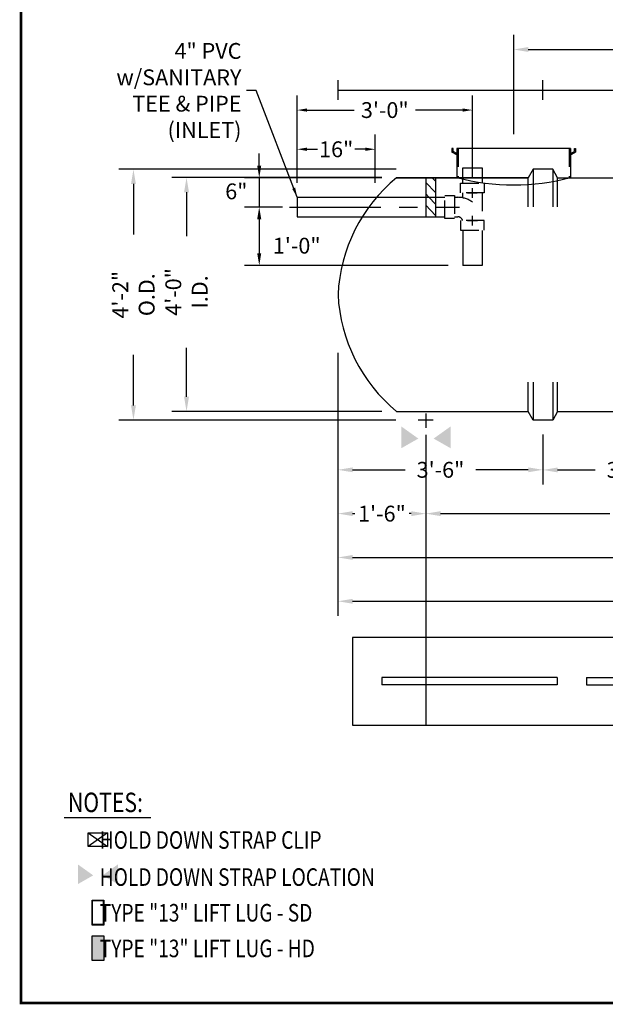
# Model space of a CAD drawing. Extents: x 121 to 549, y 65 to 377.
# Drawn here: x 121 to 241, y 65 to 267 of the extents above; entities that cross this region are included whole.
import ezdxf

# ---------------------------------------------------------------- set-up
doc = ezdxf.new("R2010")
doc.units = 0
doc.header["$LTSCALE"] = 15
doc.header["$MEASUREMENT"] = 0
doc.linetypes.add('CENTER', pattern=[2, 1.25, -0.25, 0.25, -0.25])
doc.linetypes.add('HIDDEN', pattern=[0.375, 0.25, -0.125])
doc.layers.get('DEFPOINTS').update_dxf_attribs({"linetype": 'CONTINUOUS'})
for name, color, linetype in [('ACCESSORIES', 3, 'CONTINUOUS'), ('BASEDWG', 6, 'CONTINUOUS'), ('BORDER', 2, 'CONTINUOUS'), ('DIM', 2, 'CONTINUOUS'), ('X-DEADMAN', 4, 'CONTINUOUS')]:
    doc.layers.add(name, color=color, linetype=linetype)
doc.styles.add('ROMANS', font='romans', dxfattribs={"width": 0.8})
doc.dimstyles.new('TANK-1', dxfattribs={"dimtxt": 4, "dimasz": 3, "dimexe": 3, "dimexo": 3, "dimgap": 2, "dimtad": 0, "dimtih": 1, "dimtoh": 1, "dimdec": 3, "dimzin": 0, "dimdsep": 46, "dimlunit": 4, "dimtxsty": 'ROMANS', "dimcen": 0.125, "dimadec": 0, "dimazin": 0, "dimtfac": 1, "dimtdec": 3, "dimtmove": 2, "dimatfit": 3, "dimfxl": 1, "dimtolj": 1, "dimtzin": 0, "dimarcsym": 0})
pattern_1 = [(134, (592.8126, 3.8901), (1.168927, 1.12882), [])]

# ---------------------------------------------------------------- blocks, each defined once
blk = doc.blocks.new('*D4')
at = {"layer": 'DEFPOINTS', "color": 0, "transparency": 16777216}
for p in [(186.12, 201.29), (450.12, 201.29), (450.12, 147.29)]:
    blk.add_point(p, dxfattribs=at)
at = {"layer": 'DIM', "color": 0, "lineweight": -2, "transparency": 16777216}
for p, q in [((186.12, 198.29), (186.12, 144.29)), ((450.12, 198.29), (450.12, 144.29)), ((189.12, 147.29), (309.62, 147.29)), ((447.12, 147.29), (326.62, 147.29))]:
    blk.add_line(p, q, dxfattribs=at)
at = {"layer": 'DIM', "color": 0, "transparency": 16777216}
for points in [[(189.12, 147.79), (189.12, 146.79), (186.12, 147.29)], [(447.12, 147.79), (447.12, 146.79), (450.12, 147.29)]]:
    blk.add_solid(points, dxfattribs=at)
at = {"layer": 'DIM', "color": 0, "transparency": 16777216, "insert": (318.12, 147.29), "char_height": 3.25, "attachment_point": 5, "style": 'ROMANS'}
blk.add_mtext('\\A1;22\'-0"', dxfattribs=at)
blk = doc.blocks.new('*D5')
at = {"layer": 'DEFPOINTS', "color": 0, "transparency": 16777216}
for p in [(186.12, 201.29), (228.17, 184.54), (186.12, 174.29)]:
    blk.add_point(p, dxfattribs=at)
at = {"layer": 'DIM', "color": 0, "lineweight": -2, "transparency": 16777216}
for p, q in [((186.12, 198.29), (186.12, 171.29)), ((228.17, 181.54), (228.17, 171.29)), ((189.12, 174.29), (199.88, 174.29)), ((225.17, 174.29), (214.41, 174.29))]:
    blk.add_line(p, q, dxfattribs=at)
at = {"layer": 'DIM', "color": 0, "transparency": 16777216}
for points in [[(189.12, 174.79), (189.12, 173.79), (186.12, 174.29)], [(225.17, 174.79), (225.17, 173.79), (228.17, 174.29)]]:
    blk.add_solid(points, dxfattribs=at)
at = {"layer": 'DIM', "color": 0, "transparency": 16777216, "insert": (207.15, 174.29), "char_height": 3.25, "attachment_point": 5, "style": 'ROMANS'}
blk.add_mtext('\\A1;3\'-6"', dxfattribs=at)
blk = doc.blocks.new('*D6')
at = {"layer": 'DEFPOINTS', "color": 0, "transparency": 16777216}
for p in [(186.12, 201.29), (318.12, 178.21), (318.12, 156.29)]:
    blk.add_point(p, dxfattribs=at)
at = {"layer": 'DIM', "color": 0, "lineweight": -2, "transparency": 16777216}
for p, q in [((186.12, 198.29), (186.12, 153.29)), ((318.12, 175.21), (318.12, 153.29)), ((189.12, 156.29), (243.81, 156.29)), ((315.12, 156.29), (260.44, 156.29))]:
    blk.add_line(p, q, dxfattribs=at)
at = {"layer": 'DIM', "color": 0, "transparency": 16777216}
for points in [[(189.12, 156.79), (189.12, 155.79), (186.12, 156.29)], [(315.12, 156.79), (315.12, 155.79), (318.12, 156.29)]]:
    blk.add_solid(points, dxfattribs=at)
at = {"layer": 'DIM', "color": 0, "transparency": 16777216, "insert": (252.12, 156.29), "char_height": 3.25, "attachment_point": 5, "style": 'ROMANS'}
blk.add_mtext('\\A1;11\'-0"', dxfattribs=at)
blk = doc.blocks.new('*D8')
at = {"layer": 'DEFPOINTS', "color": 0, "transparency": 16777216}
for p in [(201.07, 236), (144.15, 184.5), (201.01, 184.5)]:
    blk.add_point(p, dxfattribs=at)
at = {"layer": 'DIM', "color": 0, "lineweight": -2, "transparency": 16777216}
for p, q in [((198.07, 236), (141.15, 236)), ((144.15, 233), (144.15, 222.59)), ((144.15, 187.5), (144.15, 197.91)), ((198.01, 184.5), (141.15, 184.5))]:
    blk.add_line(p, q, dxfattribs=at)
at = {"layer": 'DIM', "color": 0, "transparency": 16777216}
for points in [[(143.65, 233), (144.65, 233), (144.15, 236)], [(143.65, 187.5), (144.65, 187.5), (144.15, 184.5)]]:
    blk.add_solid(points, dxfattribs=at)
at = {"layer": 'DIM', "color": 0, "transparency": 16777216, "insert": (144.15, 210.25), "char_height": 3.25, "attachment_point": 5, "rotation": 90, "style": 'ROMANS'}
blk.add_mtext('\\A1;4\'-2" O.D.', dxfattribs=at)
blk = doc.blocks.new('*D9')
at = {"layer": 'DEFPOINTS', "color": 0, "transparency": 16777216}
for p in [(198.12, 234.29), (155.04, 186.29), (198.12, 186.29)]:
    blk.add_point(p, dxfattribs=at)
at = {"layer": 'DIM', "color": 0, "lineweight": -2, "transparency": 16777216}
for p, q in [((195.12, 234.29), (152.04, 234.29)), ((155.04, 231.29), (155.04, 222.29)), ((155.04, 189.29), (155.04, 199.34)), ((195.12, 186.29), (152.04, 186.29))]:
    blk.add_line(p, q, dxfattribs=at)
at = {"layer": 'DIM', "color": 0, "transparency": 16777216}
for points in [[(154.54, 231.29), (155.54, 231.29), (155.04, 234.29)], [(154.54, 189.29), (155.54, 189.29), (155.04, 186.29)]]:
    blk.add_solid(points, dxfattribs=at)
at = {"layer": 'DIM', "color": 0, "transparency": 16777216, "insert": (155.04, 210.82), "char_height": 3.25, "attachment_point": 5, "rotation": 90, "style": 'ROMANS'}
blk.add_mtext('\\A1;4\'-0" I.D.', dxfattribs=at)
blk = doc.blocks.new('*D12')
at = {"layer": 'DEFPOINTS', "color": 0, "transparency": 16777216}
for p in [(228.17, 184.54), (264.13, 184.54), (264.13, 174.26)]:
    blk.add_point(p, dxfattribs=at)
at = {"layer": 'DIM', "color": 0, "lineweight": -2, "transparency": 16777216}
for p, q in [((228.17, 181.54), (228.17, 171.26)), ((264.13, 181.54), (264.13, 171.26)), ((231.17, 174.26), (238.89, 174.26)), ((261.13, 174.26), (253.41, 174.26))]:
    blk.add_line(p, q, dxfattribs=at)
at = {"layer": 'DIM', "color": 0, "transparency": 16777216}
for points in [[(231.17, 174.76), (231.17, 173.76), (228.17, 174.26)], [(261.13, 174.76), (261.13, 173.76), (264.13, 174.26)]]:
    blk.add_solid(points, dxfattribs=at)
at = {"layer": 'DIM', "color": 0, "transparency": 16777216, "insert": (246.15, 174.26), "char_height": 3.25, "attachment_point": 5, "style": 'ROMANS'}
blk.add_mtext('\\A1;3\'-0"', dxfattribs=at)
blk = doc.blocks.new('*D19')
at = {"layer": 'DEFPOINTS', "color": 0, "transparency": 16777216}
for p in [(186.12, 201.29), (204.16, 184.48), (186.12, 165.29)]:
    blk.add_point(p, dxfattribs=at)
at = {"layer": 'DIM', "color": 0, "lineweight": -2, "transparency": 16777216}
for p, q in [((186.12, 198.29), (186.12, 162.29)), ((204.16, 181.48), (204.16, 162.29)), ((189.12, 165.29), (189.57, 165.29)), ((201.16, 165.29), (200.72, 165.29))]:
    blk.add_line(p, q, dxfattribs=at)
at = {"layer": 'DIM', "color": 0, "transparency": 16777216}
for points in [[(189.12, 165.79), (189.12, 164.79), (186.12, 165.29)], [(201.16, 165.79), (201.16, 164.79), (204.16, 165.29)]]:
    blk.add_solid(points, dxfattribs=at)
at = {"layer": 'DIM', "color": 0, "transparency": 16777216, "insert": (195.14, 165.29), "char_height": 3.25, "attachment_point": 5, "style": 'ROMANS'}
blk.add_mtext('\\A1;1\'-6"', dxfattribs=at)
blk = doc.blocks.new('*D20')
at = {"layer": 'DEFPOINTS', "color": 0, "transparency": 16777216}
for p in [(204.16, 184.48), (294.14, 184.48), (294.14, 165.29)]:
    blk.add_point(p, dxfattribs=at)
at = {"layer": 'DIM', "color": 0, "lineweight": -2, "transparency": 16777216}
for p, q in [((204.16, 181.48), (204.16, 162.29)), ((294.14, 181.48), (294.14, 162.29)), ((207.16, 165.29), (241.89, 165.29)), ((291.14, 165.29), (256.41, 165.29))]:
    blk.add_line(p, q, dxfattribs=at)
at = {"layer": 'DIM', "color": 0, "transparency": 16777216}
for points in [[(207.16, 165.79), (207.16, 164.79), (204.16, 165.29)], [(291.14, 165.79), (291.14, 164.79), (294.14, 165.29)]]:
    blk.add_solid(points, dxfattribs=at)
at = {"layer": 'DIM', "color": 0, "transparency": 16777216, "insert": (249.15, 165.29), "char_height": 3.25, "attachment_point": 5, "style": 'ROMANS'}
blk.add_mtext('\\A1;7\'-6"', dxfattribs=at)
blk = doc.blocks.new('notes-13')
at = {"layer": 'BORDER'}
blk.add_hatch(color=256, dxfattribs=at).paths.add_polyline_path([(21.2, 17.19), (18.2, 17.19), (18.2, 10.87), (21.2, 10.87)])
for p, q in [((11.02, 47.62), (33.24, 47.62)), ((22.2, 43.71), (17.2, 40.16)), ((17.2, 43.71), (22.2, 40.16))]:
    blk.add_line(p, q, dxfattribs=at)
for points in [[(17.2, 40.16), (17.2, 43.71), (22.2, 43.71), (22.2, 40.16)], [(18.2, 26.39), (21.2, 26.39), (21.2, 19.97), (18.2, 19.97)], [(18.33, 26.26), (21.08, 26.26), (21.08, 20.1), (18.33, 20.1)], [(18.2, 17.19), (21.2, 17.19), (21.2, 10.87), (18.2, 10.87)]]:
    blk.add_lwpolyline(points, close=True, dxfattribs=at)
for points in [[(18.5, 32.75), (14.57, 30.5), (18.5, 32.75), (14.57, 35.56)], [(20.9, 32.75), (24.84, 30.5), (20.9, 32.75), (24.84, 35.56)]]:
    blk.add_solid(points, dxfattribs=at)
at = {"layer": 'BORDER', "style": 'ROMANS', "width": 0.8}
for s, height, p in [('NOTES:', 5, (12.02, 48.99)), ('    HOLD DOWN STRAP CLIP', 4.5, (15.79, 39.58)), ('    HOLD DOWN STRAP LOCATION', 4.5, (15.79, 30.06)), ('    TYPE "13" LIFT LUG - SD', 4.5, (15.79, 20.9)), ('    TYPE "13" LIFT LUG - HD', 4.5, (15.79, 11.75))]:
    blk.add_text(s, height=height, dxfattribs=at).set_placement(p)
blk = doc.blocks.new('hd-4below')
at = {"layer": 'ACCESSORIES'}
for p, q in [((2.5, 79.77), (-2.5, 79.77)), ((2.5, 79.77), (-2.5, 76.23)), ((-2.5, 79.77), (2.5, 76.23)), ((-2.5, 79.77), (-2.5, 76.23)), ((2.5, 76.23), (2.5, 79.77)), ((-2.5, 76.23), (2.5, 76.23))]:
    blk.add_line(p, q, dxfattribs=at)
for points in [[(-1.57, -71.58), (-5.07, -73.58), (-1.57, -71.58), (-5.07, -69.08)], [(1.57, -71.58), (5.07, -73.58), (1.57, -71.58), (5.07, -69.08)]]:
    blk.add_solid(points, dxfattribs=at)
at = {"layer": 'DEFPOINTS'}
for p, q in [((-0.01, -66.46), (-0.01, -69.4)), ((1.51, -67.81), (-1.61, -67.81))]:
    blk.add_line(p, q, dxfattribs=at)
blk = doc.blocks.new('orn-24')
at = {"layer": 'ACCESSORIES', "color": 4, "linetype": 'CENTER'}
for p, q in [((0, 92.75), (0, 63.25)), ((-14.75, 78), (14.75, 78))]:
    blk.add_line(p, q, dxfattribs=at)
at = {"layer": 'ACCESSORIES'}
for p, q in [((-12.45, -12.04), (-12.7, -12.04)), ((-12.7, -12.04), (-12.7, -12.77)), ((-12.45, -12.62), (-12.45, -12.04)), ((-11.66, -12.04), (11.66, -12.04)), ((-11.66, -12.04), (-11.66, -18.03)), ((11.66, -12.04), (11.66, -18.03)), ((12.45, -12.62), (12.45, -12.04)), ((12.45, -12.04), (12.7, -12.04)), ((12.7, -12.04), (12.7, -12.77)), ((-11.66, -13.3), (-12.7, -12.77)), ((-11.66, -13.02), (-12.45, -12.62)), ((11.66, -13.02), (12.45, -12.62)), ((11.66, -13.3), (12.7, -12.77))]:
    blk.add_line(p, q, dxfattribs=at)
at = {"layer": 'ACCESSORIES', "linetype": 'HIDDEN'}
for p, q in [((-11.41, -12.04), (-11.41, -18.07)), ((11.41, -12.04), (11.41, -18.07))]:
    blk.add_line(p, q, dxfattribs=at)
at = {"layer": 'ACCESSORIES'}
for radius in [11.66, 11.41]:
    blk.add_circle((0, 78), radius, dxfattribs=at)
blk.add_ellipse((-0.13, 91.29), major_axis=(-0.23, 110.84), ratio=0.639431, start_param=2.974967, end_param=3.305555, dxfattribs=at)
blk = doc.blocks.new('4-santee')
at = {"layer": 'ACCESSORIES', "linetype": 'HIDDEN'}
for p, q in [((1.69, 1.9), (1.69, 2.91)), ((5.69, 2.91), (5.69, -2.78)), ((5.69, 2.73), (5.69, 0.06)), ((0, 2), (0.69, 2)), ((0, -2), (0.69, -2))]:
    blk.add_line(p, q, dxfattribs=at)
for points in [[(1.24, 2.91), (1.24, 4.91), (6.12, 4.91), (6.12, 2.91)], [(0, -2.38), (-2, -2.38), (-2, 2.38), (0, 2.38)], [(6.12, -4.78), (6.12, -2.78), (1.25, -2.78), (1.25, -4.78)]]:
    blk.add_lwpolyline(points, close=True, dxfattribs=at)
for radius, start in [(5, 53.2416), (1, 12.6356)]:
    blk.add_arc((0.69, -3), radius, start, 90, dxfattribs=at)
at = {"layer": 'DEFPOINTS'}
for p, q in [((2.68, 2.91), (4.68, 2.91)), ((3.68, 1.91), (3.68, 3.91)), ((-1, 0), (1, 0)), ((0, 1), (0, -1)), ((3.69, -3.78), (3.69, -1.78)), ((2.69, -2.78), (4.69, -2.78))]:
    blk.add_line(p, q, dxfattribs=at)
blk = doc.blocks.new('*D40')
at = {"layer": 'DEFPOINTS', "color": 0, "transparency": 16777216}
for p in [(193.76, 240.12), (177.75, 230.25), (193.76, 230.25)]:
    blk.add_point(p, dxfattribs=at)
at = {"layer": 'DIM', "color": 0, "lineweight": -2, "transparency": 16777216}
for p, q in [((177.75, 233.25), (177.75, 243.12)), ((193.76, 233.25), (193.76, 243.12)), ((179.75, 240.12), (181.91, 240.12)), ((191.76, 240.12), (189.6, 240.12))]:
    blk.add_line(p, q, dxfattribs=at)
at = {"layer": 'DIM', "color": 0, "transparency": 16777216}
for points in [[(179.75, 240.46), (179.75, 239.79), (177.75, 240.12)], [(191.76, 240.46), (191.76, 239.79), (193.76, 240.12)]]:
    blk.add_solid(points, dxfattribs=at)
at = {"layer": 'DIM', "color": 0, "transparency": 16777216, "insert": (185.75, 240.12), "char_height": 3.25, "attachment_point": 5, "style": 'ROMANS'}
blk.add_mtext('\\A1;16"', dxfattribs=at)
blk = doc.blocks.new('*D41')
at = {"layer": 'DEFPOINTS', "color": 0, "transparency": 16777216}
for p in [(213.7, 248.17), (213.7, 231.16), (177.75, 230.25)]:
    blk.add_point(p, dxfattribs=at)
at = {"layer": 'DIM', "color": 0, "lineweight": -2, "transparency": 16777216}
for p, q in [((177.75, 233.25), (177.75, 251.17)), ((213.7, 234.16), (213.7, 251.17)), ((179.75, 248.17), (189.46, 248.17)), ((211.7, 248.17), (201.99, 248.17))]:
    blk.add_line(p, q, dxfattribs=at)
at = {"layer": 'DIM', "color": 0, "transparency": 16777216}
for points in [[(179.75, 248.5), (179.75, 247.84), (177.75, 248.17)], [(211.7, 248.5), (211.7, 247.84), (213.7, 248.17)]]:
    blk.add_solid(points, dxfattribs=at)
at = {"layer": 'DIM', "color": 0, "transparency": 16777216, "insert": (195.72, 248.17), "char_height": 3.25, "attachment_point": 5, "style": 'ROMANS'}
blk.add_mtext('\\A1;3\'-0"', dxfattribs=at)
blk = doc.blocks.new('*D42')
at = {"layer": 'DEFPOINTS', "color": 0, "transparency": 16777216}
for p in [(198.12, 234.25), (169.96, 228.25), (177.75, 228.25)]:
    blk.add_point(p, dxfattribs=at)
at = {"layer": 'DIM', "color": 0, "lineweight": -2, "transparency": 16777216}
for p, q in [((169.96, 236.75), (169.96, 239.25)), ((195.12, 234.25), (166.96, 234.25)), ((169.96, 234.25), (169.96, 228.25)), ((174.75, 228.25), (166.96, 228.25)), ((169.96, 225.75), (169.96, 223.25))]:
    blk.add_line(p, q, dxfattribs=at)
at = {"layer": 'DIM', "color": 0, "transparency": 16777216}
for points in [[(169.54, 236.75), (170.37, 236.75), (169.96, 234.25)], [(169.54, 225.75), (170.37, 225.75), (169.96, 228.25)]]:
    blk.add_solid(points, dxfattribs=at)
at = {"layer": 'DIM', "color": 0, "transparency": 16777216, "insert": (165.26, 231.48), "char_height": 3.25, "attachment_point": 5, "style": 'ROMANS'}
blk.add_mtext('\\A1;6"', dxfattribs=at)
blk = doc.blocks.new('*D50')
at = {"layer": 'DEFPOINTS', "color": 0, "transparency": 16777216}
for p in [(222.17, 260.61), (222.17, 240.24), (282.15, 238.6)]:
    blk.add_point(p, dxfattribs=at)
at = {"layer": 'DIM', "color": 0, "lineweight": -2, "transparency": 16777216}
for p, q in [((222.17, 243.24), (222.17, 263.61)), ((282.15, 241.6), (282.15, 263.61)), ((225.17, 260.61), (247, 260.61)), ((279.15, 260.61), (261.52, 260.61))]:
    blk.add_line(p, q, dxfattribs=at)
at = {"layer": 'DIM', "color": 0, "transparency": 16777216}
for points in [[(225.17, 261.11), (225.17, 260.11), (222.17, 260.61)], [(279.15, 261.11), (279.15, 260.11), (282.15, 260.61)]]:
    blk.add_solid(points, dxfattribs=at)
at = {"layer": 'DIM', "color": 0, "transparency": 16777216, "insert": (254.26, 260.61), "char_height": 3.25, "attachment_point": 5, "style": 'ROMANS'}
blk.add_mtext('\\A1;5\'-0"', dxfattribs=at)
blk = doc.blocks.new('*D51')
at = {"layer": 'DEFPOINTS', "color": 0, "transparency": 16777216}
for p in [(169.96, 228.25), (169.96, 216.25), (211.71, 216.25)]:
    blk.add_point(p, dxfattribs=at)
at = {"layer": 'DIM', "color": 0, "lineweight": -2, "transparency": 16777216}
for p, q in [((169.96, 225.75), (169.96, 218.75)), ((208.71, 216.25), (166.96, 216.25))]:
    blk.add_line(p, q, dxfattribs=at)
at = {"layer": 'DIM', "color": 0, "transparency": 16777216}
for points in [[(169.54, 225.75), (170.37, 225.75), (169.96, 228.25)], [(169.54, 218.75), (170.37, 218.75), (169.96, 216.25)]]:
    blk.add_solid(points, dxfattribs=at)
at = {"layer": 'DIM', "color": 0, "transparency": 16777216, "insert": (177.65, 220.32), "char_height": 3.25, "attachment_point": 5, "style": 'ROMANS'}
blk.add_mtext('\\A1;1\'-0"', dxfattribs=at)
blk = doc.blocks.new('X-22')
at = {"layer": 'X-DEADMAN'}
for p, q in [((129, 0), (-129, 0)), ((-129, 0), (-129, -18)), ((129, -18), (129, 0)), ((-87, -8.25), (-123, -8.25)), ((-123, -8.25), (-123, -9.75)), ((-87, -9.75), (-123, -9.75)), ((-87, -8.25), (-87, -9.75)), ((-81, -8.25), (-45, -8.25)), ((-81, -8.25), (-81, -9.75)), ((-81, -9.75), (-45, -9.75)), ((-45, -8.25), (-45, -9.75)), ((-39, -8.25), (-3, -8.25)), ((-39, -8.25), (-39, -9.75)), ((-39, -9.75), (-3, -9.75)), ((-3, -8.25), (-3, -9.75)), ((3, -8.25), (39, -8.25)), ((3, -8.25), (3, -9.75)), ((3, -9.75), (39, -9.75)), ((39, -8.25), (39, -9.75)), ((45, -8.25), (81, -8.25)), ((45, -8.25), (45, -9.75)), ((45, -9.75), (81, -9.75)), ((81, -8.25), (81, -9.75)), ((87, -8.25), (123, -8.25)), ((87, -8.25), (87, -9.75)), ((87, -9.75), (123, -9.75)), ((123, -8.25), (123, -9.75)), ((-129, -18), (129, -18))]:
    blk.add_line(p, q, dxfattribs=at)

msp = doc.modelspace()

# ---------------------------------------------------------------- hatches: boundary and pattern name
at = {"layer": 'ACCESSORIES'}
h = msp.add_hatch(dxfattribs=at)
h.set_pattern_fill('ANSI31', color=256, scale=13, angle=1, style=0)
h.set_pattern_definition(pattern_1)
h.paths.add_polyline_path([(204.1224, 234.2523), (206.1224, 234.2523), (206.1224, 230.2523), (204.1224, 230.2523)])
h = msp.add_hatch(dxfattribs=at)
h.set_pattern_fill('ANSI31', color=256, scale=13, angle=1, style=0)
h.set_pattern_definition(pattern_1)
h.paths.add_polyline_path([(204.1224, 230.2523), (206.1224, 230.2523), (206.1224, 226.2523), (204.1224, 226.2523)])

# ---------------------------------------------------------------- linework, layer by layer
for p, q in [((211.7097, 234.2863), (211.7097, 236.2863)), ((211.7097, 236.2863), (215.7097, 236.2863)), ((215.7097, 236.2863), (215.7097, 233.1585)), ((204.1224, 234.2523), (204.1224, 226.2523)), ((206.1224, 234.2523), (206.1224, 226.2523)), ((211.7097, 233.1585), (211.7097, 234.2863)), ((177.7453, 230.2523), (208.0222, 230.2523)), ((177.7453, 230.2523), (177.7453, 226.2523)), ((177.7453, 226.2523), (208.0222, 226.2523)), ((211.7097, 223.471), (211.7097, 216.2523)), ((215.7097, 223.471), (215.7097, 216.2523)), ((215.7097, 216.2523), (211.7097, 216.2523))]:
    msp.add_line(p, q, dxfattribs=at)
at = {"layer": 'ACCESSORIES', "color": 5, "linetype": 'CENTER'}
msp.add_line((176.1944, 228.2523), (210.9665, 228.2523), dxfattribs=at)
at = {"layer": 'BASEDWG'}
for p, q in [((226.17, 236.0023), (225.17, 234.2523)), ((226.17, 236.0023), (226.17, 228.2863)), ((230.17, 236.0023), (226.17, 236.0023)), ((230.17, 236.0023), (230.17, 228.2863)), ((231.17, 234.2523), (230.17, 236.0023)), ((198.1224, 234.2863), (225.17, 234.2863)), ((225.17, 234.2863), (198.1224, 234.2863)), ((225.17, 228.2863), (225.17, 234.2523)), ((231.17, 234.2863), (261.128, 234.2863)), ((231.17, 228.2863), (231.17, 234.2523)), ((225.17, 186.2523), (225.17, 192.2863)), ((226.17, 192.2863), (226.17, 184.5023)), ((230.17, 192.2863), (230.17, 184.5023)), ((231.17, 186.2523), (231.17, 192.2863)), ((198.1224, 186.2863), (225.17, 186.2863)), ((226.17, 184.5023), (225.17, 186.2523)), ((231.17, 186.2523), (230.17, 184.5023)), ((231.17, 186.2863), (261.128, 186.2863)), ((230.17, 184.5023), (226.17, 184.5023))]:
    msp.add_line(p, q, dxfattribs=at)
for centre, start, end in [((219.3724, 208.6613), 129.667841, 177.202057), ((219.3724, 211.9113), 182.797943, 230.332159)]:
    msp.add_arc(centre, 33.2897, start, end, dxfattribs=at)
at = {"layer": 'BORDER', "const_width": 0.56}
msp.add_lwpolyline([(548.2902, 64.7962), (121.0902, 64.7962), (121.0902, 376.3962), (548.2902, 376.3962)], close=True, dxfattribs=at)
at = {"layer": 'DEFPOINTS'}
for p, q in [((222.17, 250.2863), (222.17, 256.2863)), ((186.1224, 250.2863), (186.1224, 254.2863)), ((228.17, 250.2863), (228.17, 254.2863)), ((186.1224, 252.2863), (450.1224, 252.2863))]:
    msp.add_line(p, q, dxfattribs=at)
at = {"layer": 'X-DEADMAN'}
msp.add_line((204.1776, 165.2863), (204.1776, 121.8608), dxfattribs=at)

# ---------------------------------------------------------------- block references
at = {"layer": 'ACCESSORIES', "xscale": -1}
msp.add_blockref('orn-24', (222.17, 252.2863), dxfattribs=at)
at = {"layer": 'ACCESSORIES'}
for name, p in [('hd-4below', (204.17, 252.2863)), ('4-santee', (210.0222, 228.2523))]:
    msp.add_blockref(name, p, dxfattribs=at)
at = {"layer": 'BORDER', "xscale": 0.8, "yscale": 0.8, "zscale": 0.8}
msp.add_blockref('notes-13', (121.0902, 64.7962), dxfattribs=at)
at = {"layer": 'X-DEADMAN'}
msp.add_blockref('X-22', (318.1224, 139.8608), dxfattribs=at)

# ---------------------------------------------------------------- texts
at = {"layer": 'DIM', "insert": (166.3165, 252.1933), "char_height": 3.25, "attachment_point": 6, "style": 'ROMANS'}
msp.add_mtext('\\A1;4" PVC w/SANITARY\\PTEE & PIPE (INLET)', dxfattribs=at)

# ---------------------------------------------------------------- dimensions: what is measured, and where the dimension line sits
at = {"layer": 'DIM'}
for base, p1, p2, override, picture, middle in [((222.17, 260.611), (282.149, 238.599), (222.17, 240.2418), {"dimtxt": 3.25, "dimzin": 3, "dimfrac": 2}, '*D50', (254.257, 260.611)), ((186.1224, 165.2863), (204.1625, 184.4797), (186.1224, 201.2863), {"dimtxt": 3.25, "dimgap": 0.5, "dimzin": 3, "dimfrac": 2}, '*D19', (195.1425, 165.2863))]:
    dim = msp.add_linear_dim(base=base, p1=p1, p2=p2, dimstyle='TANK-1', override=override, dxfattribs=at)
    dim.commit()
    dim.dimension.update_dxf_attribs({"geometry": picture, "text_midpoint": middle, "dimtype": 160})
dim = msp.add_linear_dim(base=(213.7019, 248.1703), p1=(177.7453, 230.2523), p2=(213.7019, 231.1585), angle=180, dimstyle='TANK-1', override={"dimtxt": 3.25, "dimasz": 2, "dimgap": 1, "dimzin": 3, "dimcen": 6, "dimfrac": 2}, dxfattribs=at)
dim.commit()
dim.dimension.update_dxf_attribs({"geometry": '*D41', "text_midpoint": (195.7236, 248.1703)})
dim = msp.add_linear_dim(base=(193.7618, 240.1244), p1=(177.7453, 230.2523), p2=(193.7618, 230.2523), angle=180, text='16"', dimstyle='TANK-1', override={"dimtxt": 3.25, "dimasz": 2, "dimgap": 1, "dimzin": 3, "dimcen": 6, "dimfrac": 2}, dxfattribs=at)
dim.commit()
dim.dimension.update_dxf_attribs({"geometry": '*D40', "text_midpoint": (185.7535, 240.1244)})
for base, p1, p2, picture, middle in [((169.9557, 228.2523), (198.1224, 234.2523), (177.7453, 228.2523), '*D42', (165.2565, 231.4771)), ((169.9557, 216.2523), (169.9557, 228.2523), (211.7097, 216.2523), '*D51', (177.6464, 220.3177))]:
    dim = msp.add_linear_dim(base=base, p1=p1, p2=p2, angle=90, dimstyle='TANK-1', override={"dimtxt": 3.25, "dimasz": 2.5, "dimgap": 0.5, "dimzin": 3, "dimfrac": 2}, dxfattribs=at)
    dim.commit()
    dim.dimension.update_dxf_attribs({"geometry": picture, "text_midpoint": middle, "dimtype": 160})
dim = msp.add_linear_dim(base=(144.1528, 184.5023), p1=(201.0727, 236.0023), p2=(201.0115, 184.5023), angle=90, text='4\'-2" O.D.', dimstyle='TANK-1', override={"dimtxt": 3.25, "dimzin": 3, "dimfrac": 2}, dxfattribs=at)
dim.commit()
dim.dimension.update_dxf_attribs({"geometry": '*D8', "text_midpoint": (144.1528, 210.2523), "text_rotation": 90})
dim = msp.add_linear_dim(base=(155.0373, 186.2863), p1=(198.1224, 234.2863), p2=(198.1224, 186.2863), angle=90, text='<> I.D.', dimstyle='TANK-1', override={"dimtxt": 3.25, "dimzin": 3, "dimfrac": 2}, dxfattribs=at)
dim.commit()
dim.dimension.update_dxf_attribs({"geometry": '*D9', "text_midpoint": (155.0373, 210.8157), "dimtype": 160, "text_rotation": 90})
for base, p1, p2, picture, middle in [((450.1224, 147.2863), (186.1224, 201.2863), (450.1224, 201.2863), '*D4', (318.1224, 147.2863)), ((186.1224, 174.2863), (228.17, 184.5363), (186.1224, 201.2863), '*D5', (207.1462, 174.2863)), ((318.1224, 156.2863), (186.1224, 201.2863), (318.1224, 178.2074), '*D6', (252.1224, 156.2863)), ((294.1409874945, 165.2862933231), (204.1624874945, 184.4796743429), (294.1409874945, 184.4796743429), '*D20', (249.1517374945, 165.2862933231)), ((264.128, 174.2561), (228.17, 184.5363), (264.128, 184.5363), '*D12', (246.149, 174.2561))]:
    dim = msp.add_linear_dim(base=base, p1=p1, p2=p2, dimstyle='TANK-1', override={"dimtxt": 3.25, "dimzin": 3, "dimfrac": 2}, dxfattribs=at)
    dim.commit()
    dim.dimension.update_dxf_attribs({"geometry": picture, "text_midpoint": middle})

# ---------------------------------------------------------------- leaders
at = {"layer": 'DIM', "annotation_type": 0, "has_hookline": 1, "hookline_direction": 1, "text_width": 39.2476}
msp.add_leader([(177.7453, 230.2523), (169.3165, 252.1933), (167.3165, 252.1933)], dimstyle='TANK-1', override={"dimtxt": 3.25, "dimasz": 2, "dimgap": 1, "dimzin": 3, "dimcen": 6, "dimfrac": 2}, dxfattribs=at)

doc.saveas('drawing.dxf')
